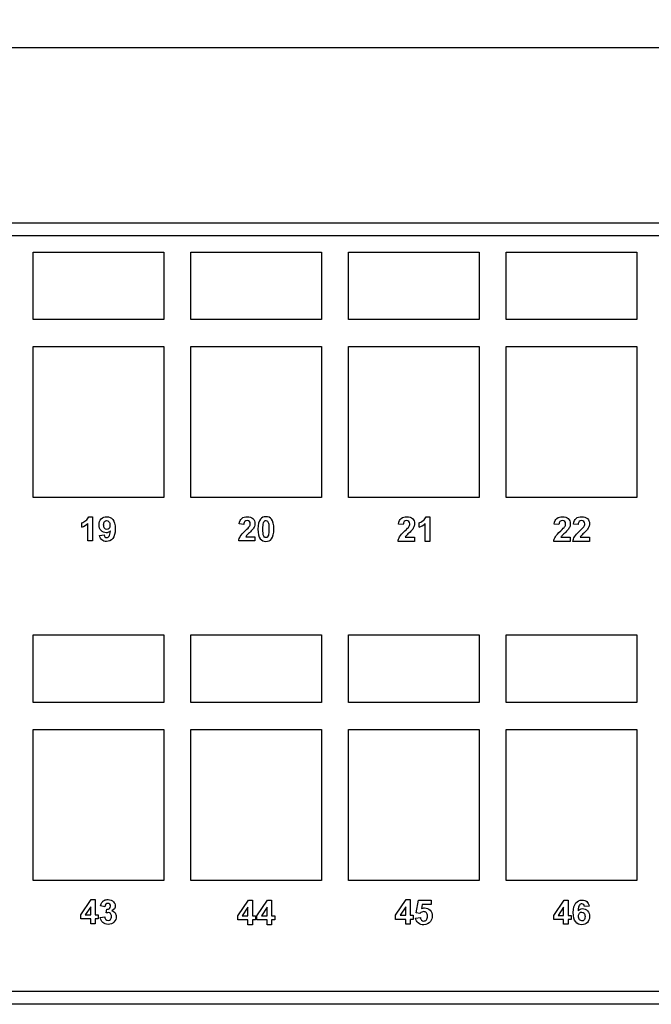
# Model space of a CAD drawing. Units: inches. Extents: x 0.2 to 21.8, y 0.7 to 16.3.
# Drawn here: x 9.3 to 11.1, y 9.3 to 12 of the extents above; entities that cross this region are included whole.
import ezdxf
from ezdxf.enums import TextEntityAlignment as Align

# ---------------------------------------------------------------- set-up
doc = ezdxf.new("R2010")
doc.units = ezdxf.units.IN
doc.header["$MEASUREMENT"] = 0
for name, color, linetype in [('112017_B_FRONT', 7, 'Continuous'), ('112018_SILKSCREE', 7, 'Continuous'), ('Default', 7, 'Continuous')]:
    doc.layers.add(name, color=color, linetype=linetype)
doc.styles.add('SEACAD_Arial', font='arial.ttf')
doc.dimstyles.new('SMP', dxfattribs={"dimtxt": 0.125, "dimasz": 0.125, "dimexe": 0.0625, "dimexo": 0.0625, "dimgap": 0.03125, "dimtad": 0, "dimtih": 1, "dimtoh": 1, "dimlfac": 1.6, "dimzin": 4, "dimdsep": 46, "dimtxsty": 'SEACAD_Arial', "dimblk1": '_SE_FILLED', "dimblk2": '_SE_FILLED', "dimsah": 1, "dimcen": 0.0625, "dimadec": 0, "dimazin": 0, "dimtfac": 0.75, "dimtofl": 0, "dimtmove": 0, "dimatfit": 3, "dimfxl": 0, "dimtolj": 1, "dimtzin": 4, "dimarcsym": 0})

# ---------------------------------------------------------------- blocks, each defined once
blk = doc.blocks.new('SE4')
at = {"layer": '112017_B_FRONT', "color": 7, "linetype": 'Continuous'}
for p, q in [((1.2364, 11.4211), (12.1739, 11.4211)), ((12.1739, 11.385), (1.2364, 11.385)), ((9.3677, 11.0774), (9.7302, 11.0774)), ((9.3677, 10.6586), (9.3677, 11.0774)), ((9.7302, 11.0774), (9.7302, 10.6586)), ((9.8052, 11.0774), (10.1677, 11.0774)), ((9.8052, 10.6586), (9.8052, 11.0774)), ((10.1677, 11.0774), (10.1677, 10.6586)), ((10.2427, 11.0774), (10.6052, 11.0774)), ((10.2427, 10.6586), (10.2427, 11.0774)), ((10.6052, 11.0774), (10.6052, 10.6586)), ((10.6802, 11.0774), (11.0427, 11.0774)), ((10.6802, 10.6586), (10.6802, 11.0774)), ((11.0427, 11.0774), (11.0427, 10.6586)), ((9.7302, 10.6586), (9.3677, 10.6586)), ((10.1677, 10.6586), (9.8052, 10.6586)), ((10.6052, 10.6586), (10.2427, 10.6586)), ((11.0427, 10.6586), (10.6802, 10.6586)), ((9.3677, 10.0149), (9.7302, 10.0149)), ((9.3677, 9.5961), (9.3677, 10.0149)), ((9.7302, 10.0149), (9.7302, 9.5961)), ((9.8052, 10.0149), (10.1677, 10.0149)), ((9.8052, 9.5961), (9.8052, 10.0149)), ((10.1677, 10.0149), (10.1677, 9.5961)), ((10.2427, 10.0149), (10.6052, 10.0149)), ((10.2427, 9.5961), (10.2427, 10.0149)), ((10.6052, 10.0149), (10.6052, 9.5961)), ((10.6802, 10.0149), (11.0427, 10.0149)), ((10.6802, 9.5961), (10.6802, 10.0149)), ((11.0427, 10.0149), (11.0427, 9.5961)), ((9.7302, 9.5961), (9.3677, 9.5961)), ((10.1677, 9.5961), (9.8052, 9.5961)), ((10.6052, 9.5961), (10.2427, 9.5961)), ((11.0427, 9.5961), (10.6802, 9.5961)), ((1.2364, 9.2885), (12.1739, 9.2885)), ((12.1739, 9.2524), (1.2364, 9.2524))]:
    blk.add_line(p, q, dxfattribs=at)
at = {"layer": '112018_SILKSCREE', "color": 7, "linetype": 'Continuous'}
for p, q in [((9.3677, 11.1524), (9.3677, 11.3399)), ((9.3677, 11.3399), (9.7302, 11.3399)), ((9.7302, 11.3399), (9.7302, 11.1524)), ((9.8052, 11.1524), (9.8052, 11.3399)), ((9.8052, 11.3399), (10.1677, 11.3399)), ((10.1677, 11.3399), (10.1677, 11.1524)), ((10.2427, 11.1524), (10.2427, 11.3399)), ((10.2427, 11.3399), (10.6052, 11.3399)), ((10.6052, 11.3399), (10.6052, 11.1524)), ((10.6802, 11.1524), (10.6802, 11.3399)), ((10.6802, 11.3399), (11.0427, 11.3399)), ((11.0427, 11.3399), (11.0427, 11.1524)), ((9.7302, 11.1524), (9.3677, 11.1524)), ((10.1677, 11.1524), (9.8052, 11.1524)), ((10.6052, 11.1524), (10.2427, 11.1524)), ((11.0427, 11.1524), (10.6802, 11.1524)), ((9.5217, 10.6055), (9.5321, 10.6055)), ((9.5321, 10.6055), (9.5321, 10.538)), ((10.4575, 10.6055), (10.4681, 10.6055)), ((10.4681, 10.6055), (10.4681, 10.5367)), ((9.5027, 10.5768), (9.5027, 10.5885)), ((9.5192, 10.538), (9.5192, 10.5865)), ((9.9519, 10.5842), (9.9391, 10.5855)), ((10.3942, 10.5838), (10.3812, 10.5851)), ((10.4381, 10.5762), (10.4381, 10.5881)), ((10.455, 10.5367), (10.455, 10.5862)), ((10.8263, 10.5838), (10.8133, 10.5851)), ((10.8795, 10.5838), (10.8665, 10.5851)), ((9.5518, 10.5535), (9.5643, 10.5549)), ((9.9572, 10.55), (9.9828, 10.55)), ((9.9828, 10.55), (9.9828, 10.538)), ((10.3996, 10.5489), (10.4257, 10.5489)), ((10.4257, 10.5489), (10.4257, 10.5367)), ((10.8317, 10.5489), (10.8578, 10.5489)), ((10.8578, 10.5489), (10.8578, 10.5367)), ((10.8849, 10.5489), (10.911, 10.5489)), ((10.911, 10.5489), (10.911, 10.5367)), ((9.5321, 10.538), (9.5192, 10.538)), ((9.9828, 10.538), (9.9377, 10.538)), ((10.4257, 10.5367), (10.3798, 10.5367)), ((10.4681, 10.5367), (10.455, 10.5367)), ((10.8578, 10.5367), (10.8119, 10.5367)), ((10.911, 10.5367), (10.8651, 10.5367)), ((9.3677, 10.0899), (9.3677, 10.2774)), ((9.3677, 10.2774), (9.7302, 10.2774)), ((9.7302, 10.2774), (9.7302, 10.0899)), ((9.8052, 10.0899), (9.8052, 10.2774)), ((9.8052, 10.2774), (10.1677, 10.2774)), ((10.1677, 10.2774), (10.1677, 10.0899)), ((10.2427, 10.0899), (10.2427, 10.2774)), ((10.2427, 10.2774), (10.6052, 10.2774)), ((10.6052, 10.2774), (10.6052, 10.0899)), ((10.6802, 10.0899), (10.6802, 10.2774)), ((10.6802, 10.2774), (11.0427, 10.2774)), ((11.0427, 10.2774), (11.0427, 10.0899)), ((9.7302, 10.0899), (9.3677, 10.0899)), ((10.1677, 10.0899), (9.8052, 10.0899)), ((10.6052, 10.0899), (10.2427, 10.0899)), ((11.0427, 10.0899), (10.6802, 10.0899)), ((9.4997, 9.5002), (9.5287, 9.543)), ((9.5287, 9.543), (9.5395, 9.543)), ((9.5395, 9.543), (9.5395, 9.5003)), ((9.9353, 9.4981), (9.9649, 9.5417)), ((9.9649, 9.5417), (9.9759, 9.5417)), ((9.9759, 9.5417), (9.9759, 9.4982)), ((9.9884, 9.4981), (10.0181, 9.5417)), ((10.0181, 9.5417), (10.0291, 9.5417)), ((10.0291, 9.5417), (10.0291, 9.4982)), ((10.3731, 9.4994), (10.4027, 9.543)), ((10.4027, 9.543), (10.4137, 9.543)), ((10.4137, 9.543), (10.4137, 9.4995)), ((10.4301, 9.5062), (10.4369, 9.5417)), ((10.4369, 9.5417), (10.4717, 9.5417)), ((10.4717, 9.5417), (10.4717, 9.5295)), ((10.8118, 9.4989), (10.8408, 9.5417)), ((10.8408, 9.5417), (10.8517, 9.5417)), ((10.8517, 9.5417), (10.8517, 9.499)), ((9.5271, 9.5232), (9.5116, 9.5003)), ((9.5271, 9.5003), (9.5271, 9.5232)), ((9.5664, 9.5233), (9.5545, 9.5253)), ((9.5702, 9.5058), (9.5715, 9.5162)), ((9.9632, 9.5216), (9.9475, 9.4982)), ((9.9632, 9.4982), (9.9632, 9.5216)), ((10.0164, 9.5216), (10.0007, 9.4982)), ((10.0164, 9.4982), (10.0164, 9.5216)), ((10.4011, 9.5229), (10.3853, 9.4995)), ((10.4011, 9.4995), (10.4011, 9.5229)), ((10.4468, 9.5295), (10.4446, 9.5179)), ((10.4717, 9.5295), (10.4468, 9.5295)), ((10.8392, 9.522), (10.8238, 9.499)), ((10.8392, 9.499), (10.8392, 9.522)), ((10.9097, 9.5249), (10.8972, 9.5236)), ((9.4997, 9.4891), (9.4997, 9.5002)), ((9.5271, 9.4891), (9.4997, 9.4891)), ((9.5116, 9.5003), (9.5271, 9.5003)), ((9.5271, 9.4755), (9.5271, 9.4891)), ((9.5395, 9.5003), (9.5479, 9.5003)), ((9.5395, 9.4891), (9.5395, 9.4755)), ((9.5479, 9.4891), (9.5395, 9.4891)), ((9.5479, 9.5003), (9.5479, 9.4891)), ((9.5536, 9.4932), (9.566, 9.4948)), ((9.9353, 9.4868), (9.9353, 9.4981)), ((9.9632, 9.4868), (9.9353, 9.4868)), ((9.9475, 9.4982), (9.9632, 9.4982)), ((9.9632, 9.473), (9.9632, 9.4868)), ((9.9759, 9.4982), (9.9844, 9.4982)), ((9.9759, 9.4868), (9.9759, 9.473)), ((9.9844, 9.4868), (9.9759, 9.4868)), ((9.9844, 9.4982), (9.9844, 9.4868)), ((9.9884, 9.4868), (9.9884, 9.4981)), ((10.0164, 9.4868), (9.9884, 9.4868)), ((10.0007, 9.4982), (10.0164, 9.4982)), ((10.0164, 9.473), (10.0164, 9.4868)), ((10.0291, 9.4982), (10.0376, 9.4982)), ((10.0291, 9.4868), (10.0291, 9.473)), ((10.0376, 9.4868), (10.0291, 9.4868)), ((10.0376, 9.4982), (10.0376, 9.4868)), ((10.3731, 9.4881), (10.3731, 9.4994)), ((10.4011, 9.4881), (10.3731, 9.4881)), ((10.3853, 9.4995), (10.4011, 9.4995)), ((10.4011, 9.4743), (10.4011, 9.4881)), ((10.4137, 9.4995), (10.4222, 9.4995)), ((10.4137, 9.4881), (10.4137, 9.4743)), ((10.4222, 9.4881), (10.4137, 9.4881)), ((10.4222, 9.4995), (10.4222, 9.4881)), ((10.4287, 9.4917), (10.4417, 9.493)), ((10.4407, 9.5046), (10.4301, 9.5062)), ((10.8118, 9.4878), (10.8118, 9.4989)), ((10.8392, 9.4878), (10.8118, 9.4878)), ((10.8238, 9.499), (10.8392, 9.499)), ((10.8392, 9.4743), (10.8392, 9.4878)), ((10.8517, 9.499), (10.86, 9.499)), ((10.8517, 9.4878), (10.8517, 9.4743)), ((10.86, 9.4878), (10.8517, 9.4878)), ((10.86, 9.499), (10.86, 9.4878)), ((9.5395, 9.4755), (9.5271, 9.4755)), ((9.9759, 9.473), (9.9632, 9.473)), ((10.0291, 9.473), (10.0164, 9.473)), ((10.4137, 9.4743), (10.4011, 9.4743)), ((10.8517, 9.4743), (10.8392, 9.4743))]:
    blk.add_line(p, q, dxfattribs=at)
for centre, radius, start, end in [((9.4889, 10.619), 0.0444, 288.0271, 312.9852), ((10.4242, 10.6192), 0.0451, 287.8879, 312.9892)]:
    blk.add_arc(centre, radius, start, end, dxfattribs=at)
for points, knots in [([(9.5027, 10.5885), (9.506, 10.5896), (9.5097, 10.5916), (9.5175, 10.5978), (9.5202, 10.6014), (9.5217, 10.6055)], [0, 0, 0, 0, 0.5, 0.5, 1, 1, 1, 1]), ([(9.5819, 10.5663), (9.5786, 10.5626), (9.5746, 10.5607), (9.5698, 10.5607), (9.5645, 10.5608), (9.56, 10.5628), (9.5562, 10.5668), (9.5523, 10.5709), (9.5504, 10.5762), (9.5504, 10.5896), (9.5525, 10.5951), (9.5565, 10.5992), (9.5605, 10.6034), (9.5657, 10.6055), (9.5787, 10.6055), (9.5843, 10.6028), (9.5887, 10.5976), (9.593, 10.5923), (9.5952, 10.5836), (9.5952, 10.5592), (9.593, 10.5504), (9.5884, 10.5449), (9.5839, 10.5394), (9.578, 10.5367), (9.5655, 10.5367), (9.5613, 10.5381), (9.5548, 10.5438), (9.5528, 10.548), (9.5518, 10.5535)], [0, 0, 0, 0, 0.067557, 0.067557, 0.067557, 0.142581, 0.142581, 0.142581, 0.227661, 0.227661, 0.315636, 0.315636, 0.315636, 0.400879, 0.400879, 0.493429, 0.493429, 0.493429, 0.627371, 0.627371, 0.76429, 0.76429, 0.76429, 0.860717, 0.860717, 0.930358, 0.930358, 1, 1, 1, 1]), ([(9.9391, 10.5855), (9.9399, 10.5926), (9.9423, 10.5977), (9.9463, 10.6008), (9.9504, 10.6039), (9.9554, 10.6055), (9.9681, 10.6055), (9.9733, 10.6037), (9.9771, 10.6001), (9.9809, 10.5966), (9.9828, 10.5921), (9.9828, 10.5838), (9.9823, 10.5809), (9.9812, 10.5782), (9.98, 10.5754), (9.9784, 10.5725), (9.976, 10.5695), (9.9745, 10.5676), (9.9716, 10.5647), (9.9676, 10.561), (9.9635, 10.5572), (9.9609, 10.5548), (9.9598, 10.5535), (9.9588, 10.5523), (9.9579, 10.5511), (9.9572, 10.55)], [0, 0, 0, 0, 0.156182, 0.156182, 0.156182, 0.297242, 0.297242, 0.452931, 0.452931, 0.452931, 0.58848, 0.58848, 0.665936, 0.665936, 0.665936, 0.756268, 0.756268, 0.756268, 0.864325, 0.864325, 0.864325, 0.96044, 0.96044, 0.96044, 1, 1, 1, 1]), ([(10.0133, 10.6055), (10.0198, 10.6055), (10.0249, 10.6032), (10.0286, 10.5985), (10.0329, 10.593), (10.0352, 10.5839), (10.0352, 10.5584), (10.033, 10.5492), (10.0286, 10.5436), (10.0249, 10.539), (10.0198, 10.5367), (10.0067, 10.5367), (10.0014, 10.5392), (9.9933, 10.5493), (9.9913, 10.5583), (9.9913, 10.5839), (9.9936, 10.5931), (9.9979, 10.5986), (10.0016, 10.6032), (10.0067, 10.6055), (10.0133, 10.6055)], [0, 0, 0, 0, 0.094405, 0.094405, 0.094405, 0.249909, 0.249909, 0.405413, 0.405413, 0.405413, 0.530467, 0.530467, 0.656377, 0.656377, 0.782287, 0.782287, 0.905583, 0.905583, 0.905583, 1, 1, 1, 1]), ([(10.3812, 10.5851), (10.382, 10.5924), (10.3844, 10.5976), (10.3885, 10.6007), (10.3926, 10.6039), (10.3978, 10.6055), (10.4107, 10.6055), (10.4161, 10.6037), (10.4199, 10.6), (10.4238, 10.5964), (10.4257, 10.5919), (10.4257, 10.5833), (10.4252, 10.5804), (10.424, 10.5777), (10.4229, 10.5748), (10.4212, 10.5719), (10.4188, 10.5689), (10.4172, 10.5669), (10.4143, 10.5639), (10.4102, 10.5601), (10.4061, 10.5563), (10.4034, 10.5538), (10.4023, 10.5525), (10.4012, 10.5513), (10.4003, 10.5501), (10.3996, 10.5489)], [0, 0, 0, 0, 0.156182, 0.156182, 0.156182, 0.297242, 0.297242, 0.452931, 0.452931, 0.452931, 0.58848, 0.58848, 0.665936, 0.665936, 0.665936, 0.756268, 0.756268, 0.756268, 0.864325, 0.864325, 0.864325, 0.96044, 0.96044, 0.96044, 1, 1, 1, 1]), ([(10.4381, 10.5881), (10.4415, 10.5893), (10.4452, 10.5914), (10.4532, 10.5977), (10.456, 10.6013), (10.4575, 10.6055)], [0, 0, 0, 0, 0.5, 0.5, 1, 1, 1, 1]), ([(10.8133, 10.5851), (10.8141, 10.5924), (10.8165, 10.5976), (10.8207, 10.6007), (10.8248, 10.6039), (10.8299, 10.6055), (10.8429, 10.6055), (10.8482, 10.6037), (10.8521, 10.6), (10.8559, 10.5964), (10.8578, 10.5919), (10.8578, 10.5833), (10.8573, 10.5804), (10.8562, 10.5777), (10.855, 10.5748), (10.8533, 10.5719), (10.8509, 10.5689), (10.8493, 10.5669), (10.8465, 10.5639), (10.8423, 10.5601), (10.8382, 10.5563), (10.8355, 10.5538), (10.8344, 10.5525), (10.8333, 10.5513), (10.8324, 10.5501), (10.8317, 10.5489)], [0, 0, 0, 0, 0.156182, 0.156182, 0.156182, 0.297242, 0.297242, 0.452931, 0.452931, 0.452931, 0.58848, 0.58848, 0.665936, 0.665936, 0.665936, 0.756268, 0.756268, 0.756268, 0.864325, 0.864325, 0.864325, 0.96044, 0.96044, 0.96044, 1, 1, 1, 1]), ([(10.8665, 10.5851), (10.8673, 10.5924), (10.8697, 10.5976), (10.8738, 10.6007), (10.8779, 10.6039), (10.8831, 10.6055), (10.8961, 10.6055), (10.9014, 10.6037), (10.9091, 10.5964), (10.911, 10.5919), (10.911, 10.5833), (10.9105, 10.5804), (10.9094, 10.5777), (10.9083, 10.5748), (10.9065, 10.5719), (10.9041, 10.5689), (10.9026, 10.5668), (10.8997, 10.5639), (10.8955, 10.5601), (10.8914, 10.5563), (10.8887, 10.5538), (10.8876, 10.5525), (10.8865, 10.5513), (10.8856, 10.5501), (10.8849, 10.5489)], [0, 0, 0, 0, 0.156077, 0.156077, 0.156077, 0.288857, 0.288857, 0.435406, 0.435406, 0.581955, 0.581955, 0.665697, 0.665697, 0.665697, 0.756015, 0.756015, 0.756015, 0.86406, 0.86406, 0.86406, 0.960437, 0.960437, 0.960437, 1, 1, 1, 1]), ([(9.5807, 10.5817), (9.5807, 10.5859), (9.5798, 10.589), (9.5778, 10.5914), (9.576, 10.5936), (9.5738, 10.5948), (9.5713, 10.5948), (9.5689, 10.5948), (9.5669, 10.5938), (9.5654, 10.5919), (9.5638, 10.5901), (9.563, 10.587), (9.563, 10.5784), (9.5639, 10.5752), (9.5673, 10.5712), (9.5694, 10.5702), (9.5744, 10.5702), (9.5765, 10.5712), (9.5782, 10.5731), (9.5799, 10.575), (9.5807, 10.5779), (9.5807, 10.5817)], [0, 0, 0, 0, 0.151002, 0.151002, 0.151002, 0.263697, 0.263697, 0.263697, 0.363568, 0.363568, 0.363568, 0.487987, 0.487987, 0.613703, 0.613703, 0.739418, 0.739418, 0.865133, 0.865133, 0.865133, 1, 1, 1, 1]), ([(9.9377, 10.538), (9.9382, 10.5425), (9.9397, 10.5468), (9.9421, 10.5509), (9.9445, 10.5549), (9.9494, 10.5602), (9.9566, 10.567), (9.9624, 10.5723), (9.9659, 10.576), (9.9672, 10.578), (9.969, 10.5806), (9.9699, 10.5832), (9.9699, 10.5887), (9.9691, 10.5909), (9.966, 10.594), (9.9639, 10.5948), (9.9611, 10.5948), (9.9584, 10.5948), (9.9563, 10.594), (9.9547, 10.5923), (9.953, 10.5907), (9.9522, 10.588), (9.9519, 10.5842)], [0, 0, 0, 0, 0.153042, 0.153042, 0.153042, 0.396237, 0.396237, 0.396237, 0.567853, 0.567853, 0.567853, 0.648059, 0.648059, 0.733702, 0.733702, 0.821863, 0.821863, 0.821863, 0.901755, 0.901755, 0.901755, 1, 1, 1, 1]), ([(10.0133, 10.5948), (10.0117, 10.5948), (10.0103, 10.5943), (10.0079, 10.5923), (10.0069, 10.5905), (10.0062, 10.588), (10.0053, 10.5846), (10.0049, 10.579), (10.0049, 10.5632), (10.0053, 10.5578), (10.0061, 10.5548), (10.0068, 10.5519), (10.0079, 10.5499), (10.0103, 10.548), (10.0117, 10.5475), (10.0148, 10.5475), (10.0162, 10.548), (10.0186, 10.5499), (10.0196, 10.5517), (10.0203, 10.5543), (10.0211, 10.5576), (10.0216, 10.5632), (10.0216, 10.579), (10.0212, 10.5844), (10.0204, 10.5874), (10.0196, 10.5903), (10.0186, 10.5923), (10.0174, 10.5933), (10.0162, 10.5942), (10.0148, 10.5948), (10.0133, 10.5948)], [0, 0, 0, 0, 0.048487, 0.048487, 0.096973, 0.096973, 0.096973, 0.247356, 0.247356, 0.398593, 0.398593, 0.398593, 0.448966, 0.448966, 0.499338, 0.499338, 0.548271, 0.548271, 0.597205, 0.597205, 0.597205, 0.748281, 0.748281, 0.898504, 0.898504, 0.898504, 0.959574, 0.959574, 0.959574, 1, 1, 1, 1]), ([(10.3798, 10.5367), (10.3803, 10.5413), (10.3818, 10.5457), (10.3842, 10.5498), (10.3867, 10.5539), (10.3916, 10.5594), (10.399, 10.5662), (10.4049, 10.5717), (10.4085, 10.5755), (10.4098, 10.5774), (10.4116, 10.5801), (10.4126, 10.5828), (10.4126, 10.5884), (10.4117, 10.5906), (10.4086, 10.5938), (10.4064, 10.5946), (10.4036, 10.5946), (10.4008, 10.5946), (10.3987, 10.5937), (10.397, 10.5921), (10.3954, 10.5904), (10.3945, 10.5876), (10.3942, 10.5838)], [0, 0, 0, 0, 0.153042, 0.153042, 0.153042, 0.396237, 0.396237, 0.396237, 0.567853, 0.567853, 0.567853, 0.648059, 0.648059, 0.733702, 0.733702, 0.821863, 0.821863, 0.821863, 0.901755, 0.901755, 0.901755, 1, 1, 1, 1]), ([(10.8119, 10.5367), (10.8124, 10.5413), (10.8139, 10.5457), (10.8163, 10.5498), (10.8188, 10.5539), (10.8238, 10.5594), (10.8311, 10.5662), (10.837, 10.5717), (10.8406, 10.5755), (10.8419, 10.5774), (10.8438, 10.5801), (10.8447, 10.5828), (10.8447, 10.5884), (10.8439, 10.5906), (10.8407, 10.5938), (10.8385, 10.5946), (10.8357, 10.5946), (10.833, 10.5946), (10.8308, 10.5937), (10.8291, 10.5921), (10.8275, 10.5904), (10.8266, 10.5876), (10.8263, 10.5838)], [0, 0, 0, 0, 0.153042, 0.153042, 0.153042, 0.396237, 0.396237, 0.396237, 0.567853, 0.567853, 0.567853, 0.648059, 0.648059, 0.733702, 0.733702, 0.821863, 0.821863, 0.821863, 0.901755, 0.901755, 0.901755, 1, 1, 1, 1]), ([(10.8651, 10.5367), (10.8656, 10.5413), (10.867, 10.5457), (10.8696, 10.5498), (10.872, 10.5539), (10.8769, 10.5594), (10.8843, 10.5662), (10.8902, 10.5717), (10.8938, 10.5755), (10.8952, 10.5774), (10.897, 10.5801), (10.8978, 10.5828), (10.8978, 10.5884), (10.8971, 10.5906), (10.8955, 10.5922), (10.8939, 10.5938), (10.8917, 10.5946), (10.8889, 10.5946), (10.8862, 10.5946), (10.8839, 10.5937), (10.8824, 10.5921), (10.8807, 10.5904), (10.8798, 10.5876), (10.8795, 10.5838)], [0, 0, 0, 0, 0.153186, 0.153186, 0.153186, 0.396168, 0.396168, 0.396168, 0.568236, 0.568236, 0.568236, 0.652962, 0.652962, 0.743433, 0.743433, 0.743433, 0.822263, 0.822263, 0.822263, 0.901761, 0.901761, 0.901761, 1, 1, 1, 1]), ([(9.5643, 10.5549), (9.5646, 10.5524), (9.5654, 10.5505), (9.5667, 10.5493), (9.568, 10.5481), (9.5696, 10.5475), (9.5743, 10.5475), (9.5765, 10.5487), (9.5802, 10.5536), (9.5813, 10.5586), (9.5819, 10.5663)], [0, 0, 0, 0, 0.175278, 0.175278, 0.175278, 0.413081, 0.413081, 0.706541, 0.706541, 1, 1, 1, 1]), ([(9.5545, 9.5253), (9.5554, 9.5294), (9.5566, 9.5327), (9.5599, 9.5376), (9.5622, 9.5395), (9.5652, 9.5409), (9.5682, 9.5423), (9.5715, 9.543), (9.5816, 9.543), (9.5866, 9.541), (9.5905, 9.537), (9.5937, 9.5336), (9.5952, 9.5299), (9.5952, 9.5198), (9.592, 9.515), (9.5855, 9.5116)], [0, 0, 0, 0, 0.127356, 0.127356, 0.254712, 0.254712, 0.254712, 0.384041, 0.384041, 0.605303, 0.605303, 0.605303, 0.767723, 0.767723, 1, 1, 1, 1]), ([(10.8794, 9.5121), (10.8826, 9.5159), (10.8867, 9.5178), (10.8968, 9.5178), (10.9015, 9.5157), (10.9053, 9.5116), (10.9092, 9.5075), (10.9111, 9.5022), (10.9111, 9.4889), (10.9091, 9.4833), (10.905, 9.4792), (10.901, 9.4751), (10.8958, 9.473), (10.8826, 9.473), (10.877, 9.4756), (10.8726, 9.4809), (10.8682, 9.4862), (10.866, 9.4948), (10.866, 9.5192), (10.8683, 9.5281), (10.8774, 9.539), (10.8833, 9.5417), (10.8957, 9.5417), (10.8999, 9.5403), (10.9066, 9.5346), (10.9088, 9.5304), (10.9097, 9.5249)], [0, 0, 0, 0, 0.067327, 0.067327, 0.143464, 0.143464, 0.143464, 0.226949, 0.226949, 0.316231, 0.316231, 0.316231, 0.402002, 0.402002, 0.494418, 0.494418, 0.494418, 0.607193, 0.607193, 0.722057, 0.722057, 0.836921, 0.836921, 0.918461, 0.918461, 1, 1, 1, 1]), ([(9.5855, 9.5116), (9.5894, 9.5107), (9.5925, 9.5089), (9.5947, 9.506), (9.597, 9.5031), (9.5982, 9.4996), (9.5982, 9.4897), (9.596, 9.4847), (9.5875, 9.4763), (9.5821, 9.4742), (9.5696, 9.4742), (9.5645, 9.476), (9.5605, 9.4795), (9.5566, 9.483), (9.5542, 9.4876), (9.5536, 9.4932)], [0, 0, 0, 0, 0.123652, 0.123652, 0.123652, 0.254303, 0.254303, 0.447375, 0.447375, 0.640447, 0.640447, 0.822793, 0.822793, 0.822793, 1, 1, 1, 1]), ([(9.5715, 9.5162), (9.575, 9.5161), (9.5777, 9.5168), (9.5814, 9.5201), (9.5823, 9.5222), (9.5823, 9.5271), (9.5816, 9.5289), (9.5789, 9.5316), (9.5771, 9.5323), (9.5748, 9.5323), (9.5727, 9.5323), (9.5708, 9.5315), (9.5677, 9.5285), (9.5667, 9.5262), (9.5664, 9.5233)], [0, 0, 0, 0, 0.179116, 0.179116, 0.358232, 0.358232, 0.51306, 0.51306, 0.667889, 0.667889, 0.667889, 0.833945, 0.833945, 1, 1, 1, 1]), ([(10.4446, 9.5179), (10.4476, 9.5193), (10.4506, 9.52), (10.4596, 9.52), (10.4645, 9.5179), (10.4727, 9.5094), (10.4748, 9.5039), (10.4748, 9.4915), (10.4731, 9.4865), (10.4699, 9.4821), (10.4654, 9.476), (10.4592, 9.473), (10.445, 9.473), (10.4398, 9.4746), (10.4358, 9.4781), (10.4318, 9.4814), (10.4295, 9.486), (10.4287, 9.4917)], [0, 0, 0, 0, 0.081328, 0.081328, 0.239129, 0.239129, 0.396929, 0.396929, 0.528253, 0.528253, 0.528253, 0.713988, 0.713988, 0.862363, 0.862363, 0.862363, 1, 1, 1, 1]), ([(10.4417, 9.493), (10.442, 9.4901), (10.4432, 9.4877), (10.445, 9.486), (10.4468, 9.4842), (10.449, 9.4834), (10.4514, 9.4834), (10.4542, 9.4835), (10.4565, 9.4845), (10.4603, 9.489), (10.4613, 9.4924), (10.4613, 9.5011), (10.4603, 9.5043), (10.4584, 9.5064), (10.4565, 9.5085), (10.454, 9.5096), (10.451, 9.5096), (10.4471, 9.5097), (10.4437, 9.5079), (10.4407, 9.5046)], [0, 0, 0, 0, 0.124093, 0.124093, 0.124093, 0.234681, 0.234681, 0.234681, 0.38802, 0.38802, 0.541358, 0.541358, 0.685403, 0.685403, 0.685403, 0.815852, 0.815852, 0.815852, 1, 1, 1, 1]), ([(10.8972, 9.5236), (10.8969, 9.5261), (10.8961, 9.528), (10.8948, 9.5292), (10.8936, 9.5304), (10.8919, 9.531), (10.8899, 9.531), (10.8871, 9.5311), (10.8849, 9.5298), (10.883, 9.5273), (10.8811, 9.5249), (10.8799, 9.5198), (10.8794, 9.5121)], [0, 0, 0, 0, 0.174496, 0.174496, 0.174496, 0.326551, 0.326551, 0.326551, 0.555238, 0.555238, 0.555238, 1, 1, 1, 1]), ([(10.8805, 9.4968), (10.8805, 9.4926), (10.8815, 9.4894), (10.8854, 9.4848), (10.8876, 9.4837), (10.8925, 9.4837), (10.8945, 9.4846), (10.8961, 9.4865), (10.8977, 9.4884), (10.8985, 9.4914), (10.8985, 9.5), (10.8977, 9.5032), (10.8959, 9.5052), (10.8941, 9.5073), (10.892, 9.5083), (10.8894, 9.5083), (10.887, 9.5084), (10.8848, 9.5073), (10.8831, 9.5054), (10.8814, 9.5034), (10.8805, 9.5006), (10.8805, 9.4968)], [0, 0, 0, 0, 0.123511, 0.123511, 0.247022, 0.247022, 0.363917, 0.363917, 0.363917, 0.507624, 0.507624, 0.652828, 0.652828, 0.652828, 0.761097, 0.761097, 0.761097, 0.866138, 0.866138, 0.866138, 1, 1, 1, 1]), ([(9.566, 9.4948), (9.5664, 9.4916), (9.5675, 9.4892), (9.5693, 9.4875), (9.571, 9.4858), (9.5731, 9.485), (9.5782, 9.485), (9.5804, 9.4859), (9.5822, 9.488), (9.584, 9.4901), (9.5849, 9.4927), (9.5849, 9.4994), (9.5841, 9.502), (9.5806, 9.5058), (9.5785, 9.5067), (9.5744, 9.5067), (9.5724, 9.5064), (9.5702, 9.5058)], [0, 0, 0, 0, 0.153468, 0.153468, 0.153468, 0.284798, 0.284798, 0.428066, 0.428066, 0.428066, 0.592829, 0.592829, 0.746894, 0.746894, 0.900958, 0.900958, 1, 1, 1, 1])]:
    blk.add_open_spline(points, degree=3, knots=knots, dxfattribs=at)
blk = doc.blocks.new('DMBLK14')
at = {"layer": 'Default', "linetype": 'Continuous'}
for points in [[(0.8927, 11.9284), (0.7677, 11.9076), (0.8927, 11.8867)], [(12.5177, 11.9284), (12.5177, 11.8867), (12.6427, 11.9076)]]:
    blk.add_hatch(color=7, dxfattribs=at).paths.add_polyline_path(points)
at = {"layer": 'Default', "color": 7, "linetype": 'Continuous'}
for p, q in [((0.7677, 11.4524), (0.7677, 11.9701)), ((12.6427, 11.4524), (12.6427, 11.9701)), ((0.7677, 11.9076), (6.1422, 11.9076)), ((7.2682, 11.9076), (12.6427, 11.9076))]:
    blk.add_line(p, q, dxfattribs=at)
at = {"layer": 'Default', "color": 7, "linetype": 'Continuous', "style": 'SEACAD_Arial'}
for s, p in [('19.00', (6.1859, 11.9701)), ('(REF.)', (6.7136, 11.9701))]:
    blk.add_text(s, height=0.125, dxfattribs=at).set_placement(p, align=Align.TOP_LEFT)
blk = doc.blocks.new('_SE_FILLED')
at = {"color": 0}
blk.add_line((0, 0), (-1, 0), dxfattribs=at)
blk.add_solid([(0, 0), (-1, -0.1665), (-1, 0.1665), (0, 0)], dxfattribs=at)

msp = doc.modelspace()

# ---------------------------------------------------------------- block references
at = {"layer": 'Default'}
msp.add_blockref('SE4', (0, 0), dxfattribs=at)

# ---------------------------------------------------------------- dimensions: what is measured, and where the dimension line sits
at = {"layer": 'Default', "color": 7, "linetype": 'Continuous'}
dim = msp.add_linear_dim(base=(0.76769, 11.90757), p1=(0.76769, 11.38986), p2=(12.64269, 11.38986), angle=360, text='\\A1;<> (REF.)', dimstyle='SMP', dxfattribs=at)
dim.commit()
dim.dimension.update_dxf_attribs({"geometry": 'DMBLK14', "text_midpoint": (6.70519, 11.90757), "dimtype": 161})

doc.saveas('drawing.dxf')
